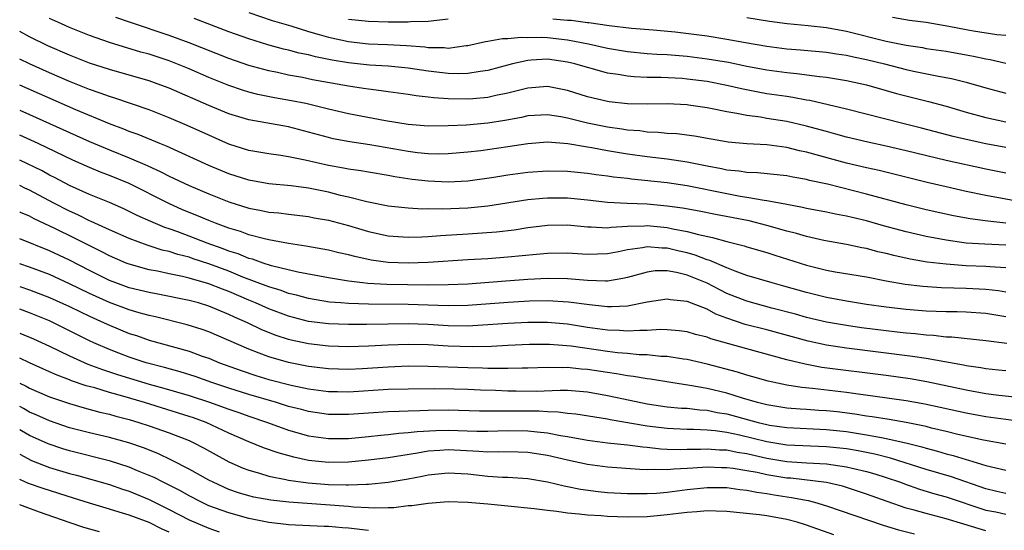
# Model space of a CAD drawing. Units: inches. Extents: x 2592000 to 2595000, y 1542000 to 1545000.
# Drawn here: x 2592000 to 2592099, y 1542392 to 1542443 of the extents above; entities that cross this region are included whole.
import ezdxf

# ---------------------------------------------------------------- set-up
doc = ezdxf.new("R2010")
doc.units = ezdxf.units.IN
doc.header["$MEASUREMENT"] = 0
doc.layers.add('LD25921542_2ft', color=143, linetype='Continuous')

msp = doc.modelspace()

# ---------------------------------------------------------------- linework, layer by layer
at = {"layer": 'LD25921542_2ft'}
for points, elevation in [([(2592101, 1542425.032), (2592097, 1542425.782), (2592095, 1542426.196), (2592093, 1542426.642), (2592091.089, 1542427.089), (2592086.285, 1542428.285), (2592085, 1542428.566), (2592083, 1542429.039), (2592079, 1542430.139), (2592078.278, 1542430.278), (2592077, 1542430.603), (2592075, 1542430.86), (2592073, 1542430.975), (2592071.136, 1542431.136), (2592069.424, 1542431.423), (2592067.734, 1542431.734), (2592065.958, 1542431.958), (2592065, 1542432.014), (2592064.11, 1542432.11), (2592063, 1542432.147), (2592062.258, 1542432.258), (2592061, 1542432.349), (2592060.447, 1542432.446), (2592059, 1542432.634), (2592058.689, 1542432.689), (2592057, 1542433.03), (2592055, 1542433.548), (2592054.325, 1542433.675), (2592053, 1542433.884), (2592051, 1542433.762), (2592050.379, 1542433.621), (2592048.703, 1542433.297), (2592047, 1542433.04), (2592044.851, 1542432.851), (2592043, 1542432.755), (2592041, 1542432.749), (2592039, 1542432.91), (2592036.739, 1542433.261), (2592033, 1542433.988), (2592031, 1542434.444), (2592028.71, 1542435), (2592027.292, 1542435.292), (2592025.59, 1542435.589), (2592023.922, 1542435.922), (2592023, 1542436.157), (2592022.352, 1542436.352), (2592021, 1542436.816), (2592019, 1542437.623), (2592017, 1542438.485), (2592015, 1542439.287), (2592013, 1542439.951), (2592012.175, 1542440.175), (2592009, 1542441.131), (2592007, 1542441.846), (2592005, 1542442.653), (2592004.198, 1542443), (2592003, 1542443.548)], 7706), ([(2592099, 1542428.024), (2592097, 1542428.421), (2592093, 1542429.286), (2592089, 1542430.274), (2592087, 1542430.741), (2592085.142, 1542431.142), (2592083, 1542431.649), (2592081.945, 1542431.945), (2592081, 1542432.186), (2592080.373, 1542432.373), (2592079, 1542432.748), (2592077, 1542433.215), (2592075, 1542433.518), (2592074.372, 1542433.628), (2592073, 1542433.799), (2592071.976, 1542434.024), (2592071, 1542434.176), (2592069.508, 1542434.492), (2592069, 1542434.58), (2592067.152, 1542434.848), (2592067, 1542434.868), (2592065, 1542434.972), (2592063.051, 1542434.95), (2592061.013, 1542434.987), (2592059.186, 1542435.186), (2592059, 1542435.214), (2592057, 1542435.687), (2592055, 1542436.304), (2592053, 1542436.701), (2592051, 1542436.565), (2592049, 1542436.057), (2592047.813, 1542435.813), (2592047, 1542435.616), (2592045.492, 1542435.492), (2592045, 1542435.436), (2592043, 1542435.467), (2592041.57, 1542435.57), (2592041, 1542435.659), (2592039.789, 1542435.789), (2592039, 1542435.93), (2592037, 1542436.185), (2592036.297, 1542436.297), (2592035, 1542436.439), (2592034.527, 1542436.527), (2592033, 1542436.745), (2592029.395, 1542437.395), (2592028.394, 1542437.606), (2592027, 1542437.864), (2592025.891, 1542438.109), (2592025, 1542438.284), (2592023, 1542438.826), (2592021, 1542439.518), (2592017, 1542441.102), (2592015, 1542441.847), (2592011.138, 1542443.138), (2592009.656, 1542443.656)], 7704), ([(2592099, 1542430.587), (2592097, 1542430.971), (2592095.322, 1542431.322), (2592093.706, 1542431.706), (2592090.537, 1542432.537), (2592088.65, 1542433), (2592083, 1542434.442), (2592079.31, 1542435.31), (2592079, 1542435.354), (2592077.618, 1542435.618), (2592077, 1542435.697), (2592075, 1542435.996), (2592074.141, 1542436.142), (2592072.476, 1542436.476), (2592071, 1542436.822), (2592069, 1542437.209), (2592067, 1542437.465), (2592066.496, 1542437.504), (2592064.38, 1542437.62), (2592063, 1542437.627), (2592061.677, 1542437.677), (2592061, 1542437.74), (2592060.083, 1542437.917), (2592059, 1542438.071), (2592057.511, 1542438.489), (2592057, 1542438.614), (2592055.717, 1542439), (2592055, 1542439.172), (2592053, 1542439.449), (2592051.345, 1542439.345), (2592051, 1542439.342), (2592049.471, 1542439), (2592047, 1542438.326), (2592046.228, 1542438.229), (2592045, 1542438.008), (2592044.022, 1542437.978), (2592043, 1542438.007), (2592041, 1542438.263), (2592039, 1542438.572), (2592037, 1542438.755), (2592035.129, 1542438.871), (2592033, 1542439.099), (2592031.363, 1542439.363), (2592029.691, 1542439.691), (2592029, 1542439.878), (2592028.066, 1542440.066), (2592027, 1542440.361), (2592026.477, 1542440.477), (2592024.91, 1542440.91), (2592023, 1542441.489), (2592021, 1542442.196), (2592017.526, 1542443.526)], 7702), ([(2592023, 1542444.132), (2592025.356, 1542443.356), (2592027.209, 1542442.791), (2592029, 1542442.223), (2592030.065, 1542441.935), (2592031, 1542441.652), (2592033, 1542441.226), (2592035, 1542441.003), (2592036.933, 1542440.933), (2592038.833, 1542440.833), (2592040.684, 1542440.684), (2592041, 1542440.636), (2592042.624, 1542440.624), (2592043, 1542440.575), (2592044.829, 1542440.829), (2592045, 1542440.836), (2592046.768, 1542441.232), (2592047, 1542441.255), (2592048.474, 1542441.526), (2592049, 1542441.52), (2592050.33, 1542441.67), (2592051, 1542441.644), (2592052.347, 1542441.653), (2592053, 1542441.62), (2592055, 1542441.403), (2592057.089, 1542441), (2592059, 1542440.561), (2592061, 1542440.219), (2592063, 1542440.034), (2592063.963, 1542439.963), (2592065, 1542439.92), (2592067, 1542439.751), (2592069, 1542439.505), (2592071.148, 1542439.148), (2592073, 1542438.765), (2592075, 1542438.382), (2592077, 1542438.106), (2592078.017, 1542438.017), (2592080.284, 1542437.715), (2592081, 1542437.648), (2592083, 1542437.316), (2592085, 1542436.878), (2592087, 1542436.32), (2592088.02, 1542436.02), (2592091.221, 1542435.221), (2592093, 1542434.737), (2592095, 1542434.155), (2592097, 1542433.617), (2592099, 1542433.16)], 7700), ([(2592033, 1542443.49), (2592035, 1542443.262), (2592037, 1542443.221), (2592039, 1542443.213), (2592039.233, 1542443.233), (2592041, 1542443.262), (2592043, 1542443.522)], 7698), ([(2592053.508, 1542443.508), (2592055, 1542443.37), (2592055.364, 1542443.364), (2592057, 1542443.131), (2592057.127, 1542443.127), (2592059.176, 1542442.824), (2592061.416, 1542442.584), (2592063.593, 1542442.407), (2592065.808, 1542442.192), (2592069, 1542441.791), (2592071, 1542441.479), (2592072.873, 1542441.127), (2592075, 1542440.75), (2592077, 1542440.5), (2592078.397, 1542440.397), (2592081, 1542440.168), (2592082.002, 1542440.002), (2592083, 1542439.861), (2592083.695, 1542439.695), (2592085, 1542439.438), (2592086.807, 1542439), (2592089, 1542438.423), (2592089.741, 1542438.259), (2592092.251, 1542437.749), (2592093.531, 1542437.531), (2592095, 1542437.159), (2592097, 1542436.571), (2592099, 1542436.032)], 7698), ([(2592073, 1542443.629), (2592075.258, 1542443.258), (2592077.036, 1542443.036), (2592079.146, 1542442.854), (2592081, 1542442.652), (2592083, 1542442.274), (2592087, 1542441.267), (2592089, 1542440.861), (2592090.622, 1542440.622), (2592091, 1542440.545), (2592093, 1542440.253), (2592095, 1542439.908), (2592095.767, 1542439.767), (2592097, 1542439.489), (2592097.424, 1542439.424), (2592099, 1542439.053)], 7696), ([(2592099, 1542441.838), (2592098.094, 1542441.905), (2592095.743, 1542442.257), (2592095, 1542442.387), (2592093.271, 1542442.729), (2592091, 1542443.127), (2592089.341, 1542443.341), (2592087.63, 1542443.63)], 7694), ([(2592099, 1542423.003), (2592097.192, 1542423.192), (2592095.422, 1542423.422), (2592093.738, 1542423.737), (2592091, 1542424.344), (2592089, 1542424.842), (2592085, 1542425.921), (2592081.091, 1542426.909), (2592079.298, 1542427.298), (2592079, 1542427.385), (2592077.612, 1542427.611), (2592077, 1542427.743), (2592074.053, 1542428.053), (2592073, 1542428.088), (2592072.221, 1542428.22), (2592071, 1542428.328), (2592070.457, 1542428.457), (2592069, 1542428.717), (2592067, 1542429.138), (2592065, 1542429.441), (2592063, 1542429.663), (2592061, 1542429.935), (2592059, 1542430.263), (2592057.45, 1542430.55), (2592057, 1542430.614), (2592055.04, 1542430.96), (2592053, 1542431.122), (2592051, 1542430.959), (2592049, 1542430.649), (2592046.278, 1542430.278), (2592045, 1542430.129), (2592043, 1542429.95), (2592042.065, 1542429.935), (2592041, 1542429.961), (2592039.932, 1542430.068), (2592039, 1542430.185), (2592035.146, 1542430.854), (2592033.153, 1542431.153), (2592031.479, 1542431.479), (2592031, 1542431.594), (2592029, 1542432.149), (2592027, 1542432.656), (2592023, 1542433.362), (2592021, 1542433.98), (2592019, 1542434.814), (2592015, 1542436.557), (2592013.815, 1542437), (2592013, 1542437.283), (2592011, 1542437.862), (2592009, 1542438.415), (2592007, 1542439.071), (2592005, 1542439.869), (2592002.81, 1542440.81), (2592001, 1542441.688), (2592000, 1542442.223)], 7708), ([(2592099, 1542420.783), (2592096.885, 1542420.885), (2592095, 1542421.002), (2592093, 1542421.281), (2592091, 1542421.666), (2592089, 1542422.123), (2592086.732, 1542422.732), (2592085, 1542423.221), (2592083.558, 1542423.558), (2592083, 1542423.703), (2592081.906, 1542423.906), (2592081, 1542424.109), (2592079, 1542424.482), (2592078.587, 1542424.587), (2592077, 1542424.86), (2592075, 1542425.245), (2592074.728, 1542425.272), (2592073, 1542425.586), (2592072.313, 1542425.687), (2592071, 1542425.932), (2592067, 1542426.765), (2592065, 1542427.064), (2592061.414, 1542427.414), (2592061, 1542427.473), (2592059.623, 1542427.623), (2592059, 1542427.727), (2592057.861, 1542427.861), (2592057, 1542427.991), (2592055, 1542428.184), (2592053, 1542428.228), (2592051, 1542428.096), (2592049, 1542427.83), (2592047.593, 1542427.593), (2592045, 1542427.226), (2592043, 1542427.123), (2592041, 1542427.224), (2592039.4, 1542427.4), (2592037.648, 1542427.648), (2592037, 1542427.773), (2592035, 1542428.105), (2592034.246, 1542428.246), (2592033, 1542428.409), (2592032.519, 1542428.519), (2592031, 1542428.781), (2592028.667, 1542429.333), (2592027, 1542429.668), (2592026.21, 1542429.79), (2592025, 1542429.948), (2592023, 1542430.303), (2592021, 1542430.944), (2592019, 1542431.818), (2592016.808, 1542432.808), (2592015, 1542433.581), (2592013, 1542434.366), (2592009.549, 1542435.549), (2592009, 1542435.706), (2592008.062, 1542436.062), (2592007, 1542436.418), (2592005, 1542437.227), (2592003, 1542438.089), (2592000.988, 1542438.988), (2592000, 1542439.47)], 7710), ([(2592099, 1542418.516), (2592097.386, 1542418.614), (2592097, 1542418.655), (2592095, 1542418.728), (2592093, 1542418.874), (2592091.1, 1542419.1), (2592089.397, 1542419.397), (2592087.758, 1542419.758), (2592087, 1542419.957), (2592086.141, 1542420.141), (2592085, 1542420.446), (2592084.525, 1542420.525), (2592083, 1542420.851), (2592080.736, 1542421.264), (2592079, 1542421.656), (2592077.969, 1542421.969), (2592077, 1542422.203), (2592075, 1542422.784), (2592073.228, 1542423.228), (2592069.863, 1542423.863), (2592068.208, 1542424.208), (2592066.523, 1542424.523), (2592065, 1542424.722), (2592063, 1542424.893), (2592060.975, 1542424.975), (2592059, 1542425.086), (2592057, 1542425.307), (2592055, 1542425.499), (2592053, 1542425.523), (2592052.507, 1542425.493), (2592051, 1542425.353), (2592047, 1542424.725), (2592045, 1542424.514), (2592042.404, 1542424.404), (2592041, 1542424.432), (2592040.424, 1542424.424), (2592039, 1542424.497), (2592037, 1542424.709), (2592034.862, 1542425.137), (2592033, 1542425.608), (2592032.213, 1542425.787), (2592031, 1542426.099), (2592029, 1542426.516), (2592027.264, 1542426.736), (2592025, 1542426.944), (2592023, 1542427.314), (2592021, 1542427.957), (2592019, 1542428.791), (2592014.734, 1542430.734), (2592014.059, 1542431), (2592011.9, 1542431.9), (2592011, 1542432.217), (2592010.448, 1542432.448), (2592009, 1542432.973), (2592005.634, 1542434.366), (2592000, 1542436.841)], 7712), ([(2592000, 1542434.33), (2592001, 1542433.901), (2592003, 1542433.014), (2592007, 1542431.202), (2592009, 1542430.365), (2592011, 1542429.57), (2592012.789, 1542428.789), (2592014.164, 1542428.164), (2592015, 1542427.723), (2592015.5, 1542427.5), (2592017, 1542426.785), (2592019, 1542425.93), (2592021, 1542425.146), (2592023, 1542424.525), (2592024.281, 1542424.281), (2592025, 1542424.119), (2592026.026, 1542424.026), (2592027, 1542423.896), (2592029, 1542423.672), (2592029.554, 1542423.554), (2592031, 1542423.297), (2592033, 1542422.766), (2592035, 1542422.18), (2592037, 1542421.745), (2592039, 1542421.588), (2592040.355, 1542421.645), (2592041, 1542421.654), (2592042.235, 1542421.765), (2592045, 1542421.927), (2592047.875, 1542422.125), (2592049.652, 1542422.348), (2592051, 1542422.564), (2592053, 1542422.814), (2592055, 1542422.826), (2592057, 1542422.632), (2592057.361, 1542422.639), (2592059, 1542422.55), (2592059.384, 1542422.616), (2592061, 1542422.688), (2592062.727, 1542422.727), (2592063, 1542422.757), (2592065, 1542422.572), (2592065.558, 1542422.442), (2592067, 1542422.177), (2592068.147, 1542421.853), (2592069.565, 1542421.565), (2592071, 1542421.162), (2592072.739, 1542420.739), (2592073, 1542420.644), (2592075, 1542420.059), (2592075.791, 1542419.792), (2592079, 1542418.792), (2592081, 1542418.295), (2592081.866, 1542418.134), (2592085, 1542417.605), (2592087, 1542417.228), (2592088.896, 1542416.896), (2592090.676, 1542416.676), (2592092.548, 1542416.548), (2592095, 1542416.48), (2592097, 1542416.39), (2592098.25, 1542416.25), (2592099, 1542416.129)], 7714), ([(2592099, 1542413.6), (2592097, 1542413.932), (2592095, 1542414.067), (2592094.097, 1542414.097), (2592093, 1542414.109), (2592091, 1542414.183), (2592089, 1542414.341), (2592087, 1542414.574), (2592085, 1542414.854), (2592083, 1542415.175), (2592081, 1542415.558), (2592079, 1542416.046), (2592076.697, 1542416.696), (2592075.553, 1542417), (2592073, 1542417.762), (2592071.827, 1542418.173), (2592071, 1542418.506), (2592069.269, 1542419.269), (2592069, 1542419.338), (2592067.807, 1542419.807), (2592067, 1542420.03), (2592066.207, 1542420.207), (2592065, 1542420.506), (2592064.501, 1542420.501), (2592063, 1542420.635), (2592062.534, 1542420.534), (2592061, 1542420.317), (2592060.126, 1542420.126), (2592059, 1542419.919), (2592057, 1542419.865), (2592055, 1542419.994), (2592053, 1542419.972), (2592051.874, 1542419.874), (2592049, 1542419.576), (2592047, 1542419.437), (2592045, 1542419.318), (2592041, 1542419.049), (2592039, 1542418.993), (2592037, 1542419.071), (2592035.298, 1542419.298), (2592033.647, 1542419.647), (2592033, 1542419.824), (2592032.036, 1542420.036), (2592031, 1542420.288), (2592028.709, 1542420.709), (2592027, 1542420.953), (2592025, 1542421.325), (2592024.582, 1542421.418), (2592023, 1542421.847), (2592022.166, 1542422.166), (2592021, 1542422.506), (2592019.647, 1542423), (2592019, 1542423.255), (2592017.779, 1542423.779), (2592016.357, 1542424.357), (2592014.962, 1542424.962), (2592011, 1542426.985), (2592009, 1542427.798), (2592008.122, 1542428.122), (2592007, 1542428.591), (2592005.337, 1542429.337), (2592001.867, 1542431), (2592000, 1542431.838)], 7716), ([(2592099.083, 1542410.917), (2592097, 1542411.193), (2592093.561, 1542411.561), (2592093, 1542411.579), (2592091.729, 1542411.729), (2592091, 1542411.761), (2592089.896, 1542411.896), (2592089, 1542411.965), (2592088.079, 1542412.079), (2592087, 1542412.192), (2592084.507, 1542412.507), (2592083, 1542412.721), (2592081, 1542413.06), (2592079, 1542413.539), (2592077.87, 1542413.87), (2592075.52, 1542414.48), (2592073, 1542415.163), (2592071, 1542415.959), (2592070.299, 1542416.298), (2592069, 1542416.989), (2592067, 1542417.8), (2592065.939, 1542418.061), (2592065, 1542418.219), (2592063.795, 1542418.205), (2592063, 1542418.099), (2592061, 1542417.55), (2592060.558, 1542417.442), (2592059, 1542417.192), (2592058.814, 1542417.186), (2592057, 1542417.239), (2592055, 1542417.413), (2592053, 1542417.442), (2592051, 1542417.336), (2592048.813, 1542417.187), (2592045, 1542416.892), (2592043, 1542416.799), (2592041, 1542416.795), (2592036.845, 1542416.844), (2592034.943, 1542416.944), (2592034.432, 1542417), (2592033, 1542417.181), (2592031, 1542417.507), (2592027.92, 1542418.08), (2592025.269, 1542418.732), (2592024.428, 1542419), (2592023.381, 1542419.381), (2592023, 1542419.471), (2592021.924, 1542419.924), (2592021, 1542420.208), (2592020.433, 1542420.433), (2592018.811, 1542421), (2592017, 1542421.705), (2592015.874, 1542422.126), (2592015, 1542422.434), (2592014.568, 1542422.568), (2592013.159, 1542423.159), (2592011.784, 1542423.784), (2592011, 1542424.185), (2592010.443, 1542424.443), (2592009, 1542425.062), (2592007, 1542425.873), (2592005, 1542426.782), (2592003.556, 1542427.556), (2592003, 1542427.831), (2592002.247, 1542428.247), (2592000, 1542429.335)], 7718), ([(2592099, 1542408.181), (2592098.269, 1542408.269), (2592097, 1542408.393), (2592096.487, 1542408.487), (2592095, 1542408.692), (2592094.749, 1542408.749), (2592091, 1542409.41), (2592089.635, 1542409.635), (2592083, 1542410.466), (2592081, 1542410.754), (2592079.15, 1542411.15), (2592075, 1542412.289), (2592072.844, 1542412.844), (2592071, 1542413.465), (2592069.879, 1542413.879), (2592069, 1542414.357), (2592067, 1542415.156), (2592065.32, 1542415.32), (2592065, 1542415.385), (2592063, 1542415.062), (2592061, 1542414.686), (2592059.396, 1542414.604), (2592059, 1542414.616), (2592057.204, 1542414.796), (2592055.08, 1542415.08), (2592053, 1542415.197), (2592051.165, 1542415.165), (2592049.053, 1542415.053), (2592045, 1542414.745), (2592043, 1542414.708), (2592039, 1542414.856), (2592035, 1542414.868), (2592033, 1542414.942), (2592032.237, 1542415), (2592031.091, 1542415.091), (2592029, 1542415.429), (2592027.773, 1542415.773), (2592027, 1542415.951), (2592026.233, 1542416.233), (2592025, 1542416.605), (2592022.402, 1542417.598), (2592021, 1542418.171), (2592019, 1542418.919), (2592017.426, 1542419.426), (2592017, 1542419.578), (2592015.86, 1542419.86), (2592015, 1542420.149), (2592014.301, 1542420.301), (2592012.782, 1542420.782), (2592011, 1542421.449), (2592009, 1542422.334), (2592007.177, 1542423.177), (2592007, 1542423.245), (2592005.833, 1542423.832), (2592005, 1542424.196), (2592003.433, 1542425), (2592001, 1542426.304), (2592000.523, 1542426.523), (2592000, 1542426.781)], 7720), ([(2592100.524, 1542405.476), (2592098.279, 1542405.721), (2592097, 1542405.894), (2592095, 1542406.237), (2592091.081, 1542407.081), (2592089.388, 1542407.388), (2592087, 1542407.732), (2592080.534, 1542408.534), (2592078.841, 1542408.841), (2592077, 1542409.305), (2592073, 1542410.377), (2592069.393, 1542411.394), (2592069, 1542411.557), (2592067.837, 1542411.837), (2592067, 1542412.098), (2592066.202, 1542412.202), (2592065, 1542412.298), (2592064.321, 1542412.321), (2592063, 1542412.233), (2592062.247, 1542412.247), (2592061, 1542412.16), (2592060.223, 1542412.223), (2592059, 1542412.257), (2592057, 1542412.54), (2592055, 1542412.852), (2592053, 1542413.028), (2592051, 1542413.042), (2592049, 1542412.95), (2592047, 1542412.796), (2592045, 1542412.682), (2592043, 1542412.707), (2592041, 1542412.828), (2592039, 1542412.901), (2592037, 1542412.875), (2592034.825, 1542412.825), (2592033, 1542412.821), (2592031, 1542412.894), (2592029, 1542413.151), (2592027, 1542413.671), (2592025, 1542414.407), (2592023.664, 1542415), (2592023, 1542415.269), (2592021, 1542416.136), (2592020.368, 1542416.367), (2592019, 1542416.93), (2592017, 1542417.487), (2592016.35, 1542417.65), (2592015, 1542417.922), (2592013.82, 1542418.18), (2592013, 1542418.331), (2592011, 1542418.878), (2592010.695, 1542419), (2592009, 1542419.731), (2592008.17, 1542420.17), (2592005.509, 1542421.509), (2592003.521, 1542422.48), (2592001.447, 1542423.447), (2592001, 1542423.694), (2592000.088, 1542424.088), (2592000, 1542424.13)], 7722), ([(2592101.018, 1542403.018), (2592097, 1542403.584), (2592095, 1542403.94), (2592090.852, 1542404.852), (2592089, 1542405.177), (2592085.655, 1542405.654), (2592084.163, 1542405.837), (2592083, 1542406.003), (2592079.592, 1542406.408), (2592078.503, 1542406.503), (2592077, 1542406.743), (2592075.135, 1542407.135), (2592073.595, 1542407.594), (2592073, 1542407.754), (2592072.06, 1542408.06), (2592069, 1542408.865), (2592067, 1542409.315), (2592066.643, 1542409.357), (2592065, 1542409.619), (2592064.361, 1542409.639), (2592063, 1542409.791), (2592062.195, 1542409.805), (2592061, 1542409.92), (2592060.005, 1542409.995), (2592059, 1542410.115), (2592055.347, 1542410.653), (2592053.171, 1542410.829), (2592051.166, 1542410.834), (2592049, 1542410.743), (2592047.364, 1542410.636), (2592045.419, 1542410.581), (2592043, 1542410.658), (2592041, 1542410.778), (2592039, 1542410.823), (2592037, 1542410.76), (2592035, 1542410.658), (2592033, 1542410.599), (2592031, 1542410.659), (2592029, 1542410.89), (2592027.26, 1542411.26), (2592027, 1542411.33), (2592025.736, 1542411.736), (2592024.309, 1542412.309), (2592022.859, 1542413), (2592021.569, 1542413.569), (2592021, 1542413.853), (2592019, 1542414.685), (2592017.934, 1542415), (2592017, 1542415.249), (2592013.881, 1542415.882), (2592013, 1542416.037), (2592011, 1542416.524), (2592009.665, 1542417), (2592009, 1542417.261), (2592007, 1542418.259), (2592005, 1542419.287), (2592003, 1542420.232), (2592000, 1542421.443)], 7724), ([(2592099, 1542400.821), (2592096.762, 1542401.238), (2592094.189, 1542401.811), (2592093, 1542402.113), (2592091.551, 1542402.449), (2592091, 1542402.592), (2592089, 1542402.992), (2592087.296, 1542403.296), (2592085.574, 1542403.574), (2592085, 1542403.647), (2592083.833, 1542403.833), (2592082.057, 1542404.057), (2592081, 1542404.176), (2592080.22, 1542404.22), (2592079, 1542404.317), (2592078.349, 1542404.35), (2592077, 1542404.455), (2592075, 1542404.764), (2592074.071, 1542405), (2592072.556, 1542405.444), (2592071, 1542405.939), (2592069, 1542406.421), (2592067.273, 1542406.727), (2592065.379, 1542407), (2592063.333, 1542407.333), (2592063, 1542407.372), (2592061.625, 1542407.625), (2592061, 1542407.689), (2592059.899, 1542407.899), (2592059, 1542408.012), (2592057, 1542408.325), (2592056.366, 1542408.366), (2592055, 1542408.521), (2592054.503, 1542408.503), (2592053, 1542408.523), (2592051, 1542408.438), (2592050.442, 1542408.442), (2592049, 1542408.407), (2592048.435, 1542408.435), (2592047, 1542408.426), (2592046.454, 1542408.455), (2592045, 1542408.479), (2592041, 1542408.631), (2592039, 1542408.644), (2592037, 1542408.567), (2592034.377, 1542408.377), (2592033, 1542408.31), (2592031, 1542408.376), (2592029, 1542408.631), (2592027, 1542409.011), (2592025, 1542409.575), (2592024.04, 1542409.959), (2592023, 1542410.347), (2592021, 1542411.243), (2592019, 1542412.095), (2592018.329, 1542412.328), (2592016.802, 1542412.802), (2592013.62, 1542413.619), (2592013, 1542413.748), (2592011.979, 1542414.021), (2592011, 1542414.305), (2592009, 1542415.04), (2592007, 1542415.94), (2592005, 1542416.913), (2592003, 1542417.844), (2592001, 1542418.598), (2592000, 1542418.933)], 7726), ([(2592000, 1542416.658), (2592001, 1542416.329), (2592003, 1542415.558), (2592005, 1542414.639), (2592006.091, 1542414.09), (2592007, 1542413.666), (2592008.491, 1542413), (2592009, 1542412.756), (2592011, 1542411.946), (2592011.718, 1542411.718), (2592013, 1542411.279), (2592017, 1542410.15), (2592018.334, 1542409.666), (2592019, 1542409.443), (2592020.069, 1542409), (2592022.218, 1542408.217), (2592023.72, 1542407.72), (2592025, 1542407.33), (2592027.242, 1542406.758), (2592029, 1542406.391), (2592031, 1542406.116), (2592031.888, 1542406.112), (2592033, 1542406.082), (2592037, 1542406.349), (2592039, 1542406.395), (2592041.596, 1542406.404), (2592043.622, 1542406.378), (2592045, 1542406.333), (2592046.267, 1542406.267), (2592047.767, 1542406.233), (2592049, 1542406.178), (2592049.833, 1542406.167), (2592051.846, 1542406.154), (2592054.252, 1542406.253), (2592055, 1542406.237), (2592057, 1542406.079), (2592059, 1542405.725), (2592060.631, 1542405.369), (2592063, 1542404.877), (2592065, 1542404.587), (2592066.453, 1542404.453), (2592067, 1542404.424), (2592068.273, 1542404.273), (2592069, 1542404.236), (2592070.017, 1542404.017), (2592071, 1542403.861), (2592074.118, 1542403), (2592075, 1542402.784), (2592075.261, 1542402.739), (2592077, 1542402.486), (2592081, 1542402.305), (2592083, 1542402.083), (2592085, 1542401.78), (2592086.52, 1542401.48), (2592087, 1542401.407), (2592088.951, 1542400.951), (2592090.555, 1542400.555), (2592091, 1542400.412), (2592092.128, 1542400.128), (2592093, 1542399.865), (2592093.694, 1542399.694), (2592095, 1542399.289), (2592095.238, 1542399.238), (2592097, 1542398.691), (2592099, 1542398.202)], 7728), ([(2592099, 1542395.882), (2592098.089, 1542396.089), (2592097, 1542396.36), (2592093.546, 1542397.547), (2592091, 1542398.285), (2592087.427, 1542399.427), (2592085.83, 1542399.831), (2592084.161, 1542400.161), (2592083, 1542400.342), (2592081, 1542400.565), (2592077, 1542400.725), (2592075, 1542401.05), (2592072.262, 1542401.738), (2592071, 1542402.005), (2592069.826, 1542402.175), (2592069, 1542402.247), (2592067.69, 1542402.31), (2592067, 1542402.307), (2592065.625, 1542402.375), (2592065, 1542402.389), (2592063, 1542402.638), (2592059.265, 1542403.265), (2592059, 1542403.323), (2592055.833, 1542403.833), (2592055, 1542403.906), (2592054.041, 1542404.042), (2592053, 1542404.06), (2592052.133, 1542404.133), (2592049, 1542404.154), (2592048.122, 1542404.122), (2592046.147, 1542404.148), (2592043, 1542404.228), (2592041, 1542404.212), (2592040.163, 1542404.163), (2592039, 1542404.152), (2592038.097, 1542404.097), (2592037, 1542404.08), (2592035, 1542403.954), (2592033, 1542403.805), (2592031, 1542403.803), (2592029, 1542404.095), (2592028.292, 1542404.292), (2592027, 1542404.62), (2592025.779, 1542405), (2592023, 1542405.818), (2592021, 1542406.444), (2592019.292, 1542407), (2592017.609, 1542407.609), (2592016.094, 1542408.094), (2592014.527, 1542408.527), (2592012.707, 1542409), (2592011, 1542409.559), (2592009.952, 1542409.952), (2592009, 1542410.314), (2592007.433, 1542411), (2592007, 1542411.205), (2592005, 1542412.216), (2592003, 1542413.19), (2592001, 1542414.012), (2592000, 1542414.365)], 7730), ([(2592000, 1542411.97), (2592001.381, 1542411.381), (2592003, 1542410.654), (2592005, 1542409.696), (2592006.853, 1542408.853), (2592008.305, 1542408.305), (2592009, 1542408.094), (2592009.82, 1542407.82), (2592013, 1542406.862), (2592014.456, 1542406.456), (2592017, 1542405.71), (2592019.164, 1542405), (2592020.522, 1542404.522), (2592021, 1542404.336), (2592021.998, 1542403.998), (2592023, 1542403.629), (2592024.88, 1542403), (2592027, 1542402.241), (2592029, 1542401.674), (2592031, 1542401.385), (2592033, 1542401.407), (2592035, 1542401.586), (2592036.267, 1542401.733), (2592037, 1542401.785), (2592038.065, 1542401.935), (2592039, 1542401.99), (2592039.888, 1542402.112), (2592041.788, 1542402.213), (2592043, 1542402.228), (2592045.879, 1542402.121), (2592047, 1542402.115), (2592049, 1542402.186), (2592051, 1542402.181), (2592051.94, 1542402.06), (2592053, 1542401.969), (2592054.297, 1542401.703), (2592055, 1542401.605), (2592057, 1542401.233), (2592059, 1542400.977), (2592061, 1542400.767), (2592062.546, 1542400.547), (2592063, 1542400.514), (2592064.359, 1542400.359), (2592065, 1542400.335), (2592066.306, 1542400.306), (2592067, 1542400.333), (2592068.338, 1542400.338), (2592069, 1542400.374), (2592070.266, 1542400.266), (2592071, 1542400.243), (2592072.03, 1542400.03), (2592073, 1542399.884), (2592073.709, 1542399.709), (2592075, 1542399.426), (2592077, 1542399.089), (2592079.035, 1542398.965), (2592081, 1542398.868), (2592083, 1542398.569), (2592083.585, 1542398.415), (2592085, 1542398.087), (2592085.845, 1542397.845), (2592087, 1542397.478), (2592088.423, 1542397), (2592088.838, 1542396.838), (2592090.317, 1542396.317), (2592091.858, 1542395.858), (2592093, 1542395.544), (2592097, 1542394.201), (2592097.979, 1542394.021), (2592099, 1542393.806)], 7732), ([(2592097, 1542392.136), (2592096.322, 1542392.322), (2592094.785, 1542392.785), (2592093, 1542393.345), (2592092.521, 1542393.479), (2592091, 1542393.861), (2592089.784, 1542394.216), (2592089, 1542394.416), (2592087.074, 1542395.074), (2592085, 1542395.824), (2592083, 1542396.494), (2592082.614, 1542396.614), (2592080.997, 1542396.997), (2592077.4, 1542397.4), (2592077, 1542397.424), (2592075, 1542397.751), (2592074.026, 1542397.974), (2592073, 1542398.157), (2592071.617, 1542398.383), (2592071, 1542398.457), (2592070.462, 1542398.462), (2592069, 1542398.514), (2592067.568, 1542398.432), (2592067, 1542398.375), (2592065.68, 1542398.321), (2592065, 1542398.24), (2592063.707, 1542398.293), (2592063, 1542398.259), (2592062.271, 1542398.271), (2592059, 1542398.516), (2592057, 1542398.778), (2592055, 1542399.22), (2592053, 1542399.693), (2592051, 1542400.001), (2592050.037, 1542400.037), (2592048.065, 1542400.065), (2592047, 1542400.027), (2592046.104, 1542400.104), (2592043, 1542400.254), (2592042.184, 1542400.184), (2592041, 1542400.118), (2592039.926, 1542399.926), (2592037, 1542399.468), (2592035, 1542399.216), (2592033, 1542399.03), (2592030.994, 1542398.994), (2592029, 1542399.203), (2592027.519, 1542399.519), (2592025.956, 1542399.956), (2592024.473, 1542400.473), (2592023, 1542401.061), (2592021, 1542401.936), (2592018.731, 1542403), (2592017.456, 1542403.456), (2592017, 1542403.614), (2592012.521, 1542405), (2592010.362, 1542405.638), (2592009, 1542406.018), (2592007.537, 1542406.463), (2592006.685, 1542406.685), (2592005.198, 1542407.198), (2592005, 1542407.285), (2592003.75, 1542407.749), (2592003, 1542408.096), (2592001, 1542408.979), (2592000, 1542409.455)], 7734), ([(2592000, 1542406.947), (2592000.644, 1542406.644), (2592001, 1542406.441), (2592001.982, 1542406.018), (2592003, 1542405.588), (2592005, 1542404.899), (2592006.474, 1542404.474), (2592008.049, 1542404.049), (2592009, 1542403.833), (2592009.639, 1542403.638), (2592011, 1542403.287), (2592011.959, 1542403), (2592013, 1542402.66), (2592015, 1542401.962), (2592017, 1542401.182), (2592017.402, 1542401), (2592018.457, 1542400.458), (2592021, 1542399.051), (2592022.427, 1542398.427), (2592023, 1542398.211), (2592024.081, 1542397.919), (2592025, 1542397.632), (2592026.707, 1542397.293), (2592027, 1542397.218), (2592028.943, 1542396.943), (2592031, 1542396.792), (2592032.762, 1542396.762), (2592033, 1542396.744), (2592034.817, 1542396.817), (2592035, 1542396.808), (2592036.98, 1542397.02), (2592039, 1542397.359), (2592040.391, 1542397.609), (2592041, 1542397.74), (2592043, 1542397.944), (2592045, 1542397.835), (2592047, 1542397.629), (2592048.477, 1542397.523), (2592049, 1542397.509), (2592051, 1542397.37), (2592053, 1542397.051), (2592054.653, 1542396.653), (2592055, 1542396.594), (2592056.308, 1542396.308), (2592058.067, 1542396.067), (2592059, 1542395.98), (2592061, 1542395.88), (2592061.866, 1542395.865), (2592063, 1542395.879), (2592063.923, 1542395.923), (2592065, 1542396.016), (2592067, 1542396.278), (2592069, 1542396.495), (2592071, 1542396.47), (2592072.285, 1542396.285), (2592073, 1542396.215), (2592074, 1542396), (2592075, 1542395.879), (2592075.739, 1542395.738), (2592077.485, 1542395.485), (2592079.158, 1542395.158), (2592079.775, 1542395), (2592081, 1542394.641), (2592086.699, 1542392.699), (2592088.238, 1542392.238), (2592089.836, 1542391.836)], 7736), ([(2592081.724, 1542391.724), (2592079, 1542392.709), (2592078.051, 1542393), (2592077, 1542393.283), (2592075, 1542393.622), (2592074.27, 1542393.729), (2592071, 1542394.067), (2592069.912, 1542394.088), (2592069, 1542394.143), (2592067.974, 1542394.026), (2592067, 1542393.982), (2592066.146, 1542393.854), (2592065, 1542393.72), (2592063, 1542393.541), (2592061, 1542393.513), (2592059, 1542393.582), (2592058.362, 1542393.638), (2592057, 1542393.705), (2592056.181, 1542393.819), (2592055, 1542393.902), (2592053.924, 1542394.076), (2592053, 1542394.162), (2592051.654, 1542394.345), (2592049, 1542394.615), (2592047, 1542394.797), (2592045, 1542394.968), (2592043, 1542395.029), (2592041, 1542394.881), (2592039.353, 1542394.647), (2592039, 1542394.625), (2592037.547, 1542394.453), (2592037, 1542394.449), (2592035.602, 1542394.398), (2592035, 1542394.439), (2592033.495, 1542394.505), (2592033, 1542394.556), (2592027.002, 1542395.002), (2592025.202, 1542395.202), (2592023.519, 1542395.519), (2592023, 1542395.644), (2592021.96, 1542395.96), (2592021, 1542396.293), (2592020.502, 1542396.502), (2592019.415, 1542397), (2592019, 1542397.213), (2592017, 1542398.321), (2592015.237, 1542399.237), (2592013.879, 1542399.879), (2592012.444, 1542400.444), (2592010.948, 1542400.948), (2592009, 1542401.482), (2592007, 1542401.955), (2592005, 1542402.475), (2592003, 1542403.152), (2592001.733, 1542403.733), (2592001, 1542404.034), (2592000.391, 1542404.391), (2592000, 1542404.595)], 7738), ([(2592035, 1542392.168), (2592033, 1542392.393), (2592032.419, 1542392.419), (2592031, 1542392.552), (2592030.55, 1542392.55), (2592027, 1542392.72), (2592026.766, 1542392.766), (2592025, 1542392.976), (2592023, 1542393.377), (2592021, 1542393.921), (2592019, 1542394.652), (2592018.237, 1542395), (2592017, 1542395.631), (2592016.129, 1542396.129), (2592014.389, 1542397), (2592013.485, 1542397.485), (2592013, 1542397.699), (2592011.837, 1542398.163), (2592011, 1542398.516), (2592009.106, 1542399.106), (2592005, 1542400.142), (2592004.345, 1542400.345), (2592002.856, 1542400.856), (2592001, 1542401.695), (2592000.169, 1542402.169), (2592000, 1542402.27)], 7740), ([(2592000, 1542399.814), (2592001.2, 1542399.2), (2592003, 1542398.495), (2592005, 1542397.888), (2592005.706, 1542397.706), (2592009, 1542396.778), (2592010.326, 1542396.325), (2592011, 1542396.118), (2592013, 1542395.291), (2592015, 1542394.286), (2592017, 1542393.243), (2592019, 1542392.383), (2592020.038, 1542392.038)], 7742), ([(2592015, 1542391.991), (2592014.294, 1542392.294), (2592013, 1542392.955), (2592011, 1542393.702), (2592009.981, 1542394.019), (2592009, 1542394.297), (2592007, 1542394.901), (2592005.416, 1542395.416), (2592002.372, 1542396.372), (2592000.895, 1542396.895), (2592000, 1542397.286)], 7744), ([(2592008.014, 1542392.014), (2592006.453, 1542392.453), (2592004.958, 1542392.958), (2592001.998, 1542394.002), (2592000.535, 1542394.535), (2592000, 1542394.751)], 7746)]:
    msp.add_lwpolyline(points, dxfattribs=dict(at, elevation=elevation))

doc.saveas('drawing.dxf')
